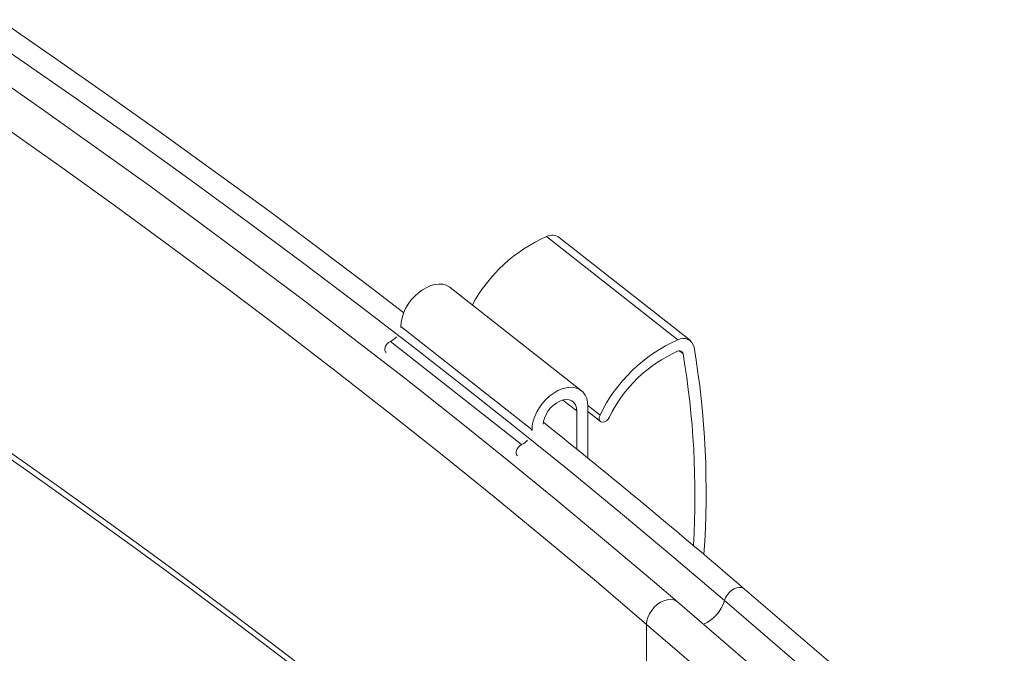
# Model space of a CAD drawing. Units: inches. Extents: x 4 to 132, y 2 to 86.
# Drawn here: x 117 to 121, y 71 to 74 of the extents above; entities that cross this region are included whole.
import ezdxf

# ---------------------------------------------------------------- set-up
doc = ezdxf.new("R2010")
doc.units = ezdxf.units.IN
doc.header["$MEASUREMENT"] = 0

msp = doc.modelspace()

# ---------------------------------------------------------------- linework, layer by layer
at = {"color": 7, "linetype": 'Continuous', "lineweight": 15}
for p, q in [((119.3557, 72.6768), (119.9468, 72.2112)), ((120.003, 72.2076), (119.4119, 72.6732)), ((119.5124, 71.9817), (118.9213, 72.4473)), ((118.6984, 72.267), (118.6986, 72.2713)), ((118.6986, 72.2713), (119.2897, 71.8056)), ((118.6519, 72.2043), (119.2431, 71.7387)), ((119.9535, 72.1615), (119.9699, 72.1486)), ((119.4291, 71.94), (119.4913, 71.8909)), ((119.5417, 71.9151), (119.596, 71.8723)), ((119.5417, 71.9123), (119.5417, 71.6776)), ((119.4913, 71.7188), (119.4913, 71.8909)), ((119.5417, 71.8875), (119.598, 71.8432)), ((119.2895, 71.8014), (119.2897, 71.8056)), ((121.4172, 70.0831), (120.2471, 71.0879)), ((121.106, 70.0326), (119.9448, 71.0298)), ((120.1568, 71.0361), (121.2685, 70.0814)), ((119.8059, 70.9285), (120.9207, 69.9711)), ((119.8059, 70.9285), (119.8059, 69.6013))]:
    msp.add_line(p, q, dxfattribs=at)
at = {"color": 7, "linetype": 'Continuous', "lineweight": 15, "flags": 128}
for points in [[(120.1568, 71.0361), (119.9286, 71.2304), (119.6976, 71.4236), (119.464, 71.6158), (119.2277, 71.8069), (118.9887, 71.9968), (118.7471, 72.1856), (118.5028, 72.3733), (118.256, 72.5599), (118.0065, 72.7453), (117.7545, 72.9295), (117.4999, 73.1126), (117.2427, 73.2945), (116.983, 73.4751), (116.7208, 73.6546)], [(118.7128, 72.3335), (118.5699, 72.4431), (118.3371, 72.6189), (118.102, 72.7937), (117.8646, 72.9675), (117.6249, 73.1402), (117.383, 73.3118), (117.1388, 73.4824), (116.8924, 73.6519)], [(119.9448, 71.0298), (119.8321, 71.1261), (119.6164, 71.3083), (119.3984, 71.4895), (119.1779, 71.6697), (118.955, 71.849), (118.7299, 72.0272), (118.5023, 72.2045), (118.2725, 72.3807), (118.0403, 72.556), (117.8059, 72.7302), (117.5691, 72.9034), (117.3301, 73.0755), (117.0888, 73.2465), (116.8453, 73.4165)], [(119.8059, 70.9285), (119.5796, 71.1212), (119.3505, 71.3128), (119.1189, 71.5034), (118.8846, 71.6928), (118.6476, 71.8812), (118.408, 72.0684), (118.1658, 72.2546), (117.921, 72.4396), (117.6736, 72.6234), (117.4237, 72.8061), (117.1712, 72.9876), (116.9162, 73.168)], [(118.6986, 72.2713), (118.7, 72.2909), (118.7042, 72.3112), (118.711, 72.3319), (118.7205, 72.3524), (118.7322, 72.3723), (118.746, 72.3911), (118.7616, 72.4084), (118.7785, 72.4239), (118.7965, 72.4371), (118.8152, 72.4478), (118.834, 72.4558), (118.8526, 72.4608), (118.8706, 72.4628), (118.8876, 72.4617), (118.9032, 72.4576), (118.917, 72.4504), (118.9213, 72.4473)], [(118.6326, 72.1543), (118.6301, 72.1568), (118.6271, 72.1639), (118.6271, 72.1727), (118.6301, 72.1823), (118.6357, 72.1915), (118.6433, 72.1991), (118.6519, 72.2043)], [(119.2897, 71.8056), (119.2911, 71.8252), (119.2953, 71.8456), (119.3022, 71.8663), (119.3116, 71.8868), (119.3233, 71.9066), (119.3371, 71.9255), (119.3527, 71.9428), (119.3697, 71.9582), (119.3877, 71.9715), (119.4063, 71.9822), (119.4251, 71.9902), (119.4438, 71.9952), (119.4618, 71.9972), (119.4787, 71.9961), (119.4943, 71.9919), (119.5081, 71.9848), (119.5198, 71.9749), (119.5293, 71.9623), (119.5361, 71.9475), (119.5403, 71.9307), (119.5417, 71.9123)], [(119.4913, 71.8909), (119.4899, 71.9053), (119.4856, 71.9178), (119.4786, 71.9281), (119.4692, 71.9357), (119.4577, 71.9404), (119.4446, 71.9419), (119.4305, 71.9403), (119.4157, 71.9355), (119.401, 71.9278), (119.3868, 71.9174), (119.3737, 71.9048), (119.3622, 71.8905), (119.3528, 71.8749), (119.3459, 71.8587), (119.3415, 71.8425), (119.3402, 71.831)], [(119.6387, 71.8631), (119.6328, 71.8541), (119.6251, 71.8467), (119.6164, 71.8418), (119.6078, 71.8401), (119.6004, 71.8416), (119.5951, 71.8464), (119.5924, 71.8537), (119.5927, 71.8627), (119.596, 71.8723)], [(116.7871, 71.7806), (117.0292, 71.6111), (117.269, 71.4405), (117.5065, 71.2689), (117.7418, 71.0963), (117.9748, 70.9226), (118.2055, 70.7479), (118.4338, 70.5723), (118.6599, 70.3956), (118.8836, 70.2179), (119.1049, 70.0393), (119.3239, 69.8597), (119.5405, 69.6791), (119.6154, 69.6156)], [(119.704, 69.5675), (119.5796, 69.6731), (119.3505, 69.8647), (119.1189, 70.0552), (118.8846, 70.2447), (118.6476, 70.4331), (118.408, 70.6203), (118.1658, 70.8064), (117.921, 70.9914), (117.6736, 71.1753), (117.4237, 71.358), (117.1712, 71.5395), (116.9162, 71.7198)], [(119.2237, 71.6886), (119.2212, 71.6912), (119.2182, 71.6983), (119.2182, 71.7071), (119.2212, 71.7167), (119.2269, 71.7259), (119.2344, 71.7335), (119.2431, 71.7387)], [(120.2471, 71.0879), (120.2427, 71.0911), (120.2333, 71.0946), (120.2226, 71.0953), (120.2111, 71.0931), (120.1993, 71.0883), (120.1879, 71.081), (120.1775, 71.0716), (120.1685, 71.0606), (120.1615, 71.0486), (120.1568, 71.0361)], [(119.9448, 71.0298), (119.9387, 71.0342), (119.9269, 71.0391), (119.9134, 71.041), (119.8989, 71.0397), (119.8837, 71.0353), (119.8685, 71.0279), (119.8539, 71.0179), (119.8404, 71.0056), (119.8287, 70.9915), (119.819, 70.9761), (119.8118, 70.9601), (119.8074, 70.944), (119.8059, 70.9285)]]:
    msp.add_lwpolyline(points, dxfattribs=at)
at = {"color": 7, "linetype": 'Continuous', "lineweight": 15}
for centre, radius, start, end in [((119.6365, 72.036), 0.6996, 113.6638, 151.6061), ((119.3807, 72.6271), 0.0557, 55.8946, 116.6905), ((118.6203, 72.2749), 0.0774, 294.1564, 318.9774), ((120.229, 71.5682), 0.7022, 113.691, 154.3375), ((119.9716, 72.1691), 0.0488, 10.4337, 120.4818), ((119.9539, 72.1457), 0.0163, 10.4289, 120.4865), ((116.1704, 71.5287), 3.9036, 355.8389, 9.5742), ((120.1925, 71.597), 0.6144, 113.6906, 154.3377), ((116.2054, 71.5106), 3.8182, 356.6122, 9.6191), ((97.9658, 45.1634), 34.1838, 49.32191, 51.29537), ((119.2114, 71.8093), 0.0774, 294.1575, 318.9763), ((119.9972, 71.0829), 0.1663, 292.7581, 343.6646)]:
    msp.add_arc(centre, radius, start, end, dxfattribs=at)

doc.saveas('drawing.dxf')
